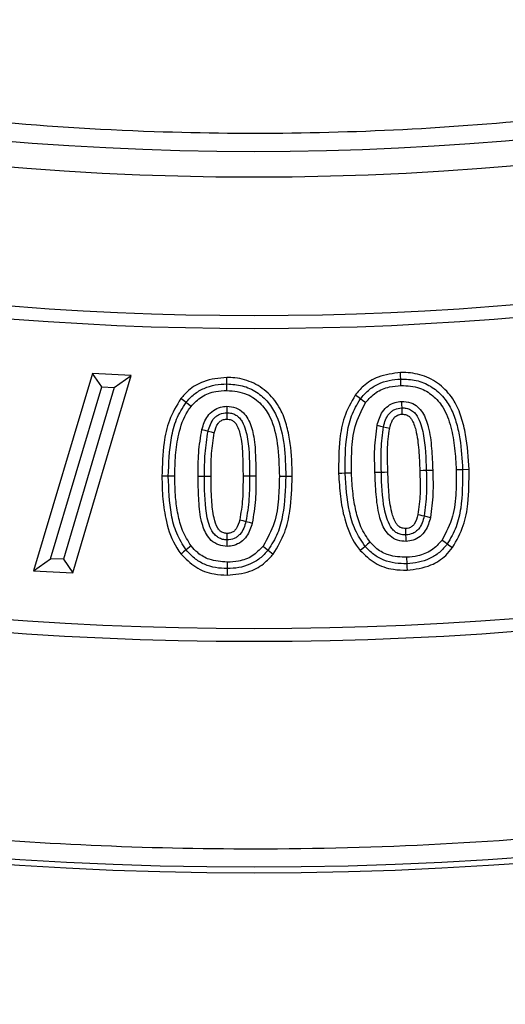
# Model space of a CAD drawing. Units: millimetres. Extents: x 0 to 10668, y 0 to 7543.
# Drawn here: x 3701 to 3754, y 614 to 722 of the extents above; entities that cross this region are included whole.
import ezdxf

# ---------------------------------------------------------------- set-up
doc = ezdxf.new("R2010")
doc.units = ezdxf.units.MM
doc.layers.add('UPONOR-MITTA', color=6, linetype='Continuous')
doc.styles.add('SLDTEXTSTYLE0', font='TXT', dxfattribs={"width": 0.7})
doc.dimstyles.new('SLDDIMSTYLE1', dxfattribs={"dimtxt": 53.950195, "dimasz": 26.975098, "dimexe": 0, "dimexo": 0.0625, "dimgap": 13.487549, "dimtad": 1, "dimdec": 0, "dimrnd": 1e-09, "dimzin": 12, "dimdsep": 46, "dimtxsty": 'SLDTEXTSTYLE0', "dimsah": 1, "dimcen": 0.09, "dimadec": 0, "dimazin": 3, "dimtfac": 1, "dimtdec": 0, "dimtofl": 0, "dimtmove": 0, "dimatfit": 3, "dimfxl": 0, "dimfrac": 2, "dimtolj": 1, "dimtzin": 12, "dimarcsym": 0})

# ---------------------------------------------------------------- blocks, each defined once
blk = doc.blocks.new('_D_6')
at = {"layer": 'UPONOR-MITTA'}
for p, q in [((2726.79, 1089.52), (2726.79, 149.97)), ((4714.79, 1089.52), (4714.79, 149.97)), ((4714.79, 150.97), (2726.79, 150.97))]:
    blk.add_line(p, q, dxfattribs=at)
for points in [[(2726.79, 150.97), (2753.77, 146.82), (2753.77, 155.12)], [(4714.79, 150.97), (4687.82, 155.12), (4687.82, 146.82)]]:
    blk.add_solid(points, dxfattribs=at)
at = {"layer": 'UPONOR-MITTA', "insert": (3632.9, 219.18), "char_height": 52.917, "attachment_point": 1, "style": 'SLDTEXTSTYLE0'}
blk.add_mtext('1988', dxfattribs=at)

msp = doc.modelspace()

# ---------------------------------------------------------------- linework, layer by layer
at = {"color": 7, "linetype": 'Continuous', "lineweight": 25}
for p, q in [((3708.86, 683.46), (3702.41, 661.83)), ((3706.71, 661.61), (3713.1, 683.24)), ((3713.1, 683.24), (3708.86, 683.46)), ((3709.89, 681.99), (3708.86, 683.46)), ((3711.24, 681.92), (3713.1, 683.24)), ((3704.27, 663.15), (3709.89, 681.99)), ((3709.89, 681.99), (3711.24, 681.92)), ((3723.59, 681.59), (3723.59, 682.3)), ((3742.66, 682.13), (3742.64, 682.84)), ((3711.24, 681.92), (3705.67, 663.08)), ((3719.11, 680.26), (3718.55, 680.71)), ((3750.12, 672.92), (3749.41, 672.9)), ((3720.44, 672.18), (3721.15, 672.18)), ((3730.75, 672.16), (3730.04, 672.16)), ((3745.21, 667.83), (3745.9, 667.67)), ((3719.67, 664.55), (3719.12, 664.11)), ((3728.11, 664.1), (3728.67, 663.66)), ((3702.41, 661.83), (3704.27, 663.15)), ((3705.67, 663.08), (3704.27, 663.15)), ((3705.67, 663.08), (3706.71, 661.61)), ((3743.28, 663.3), (3743.31, 662.6)), ((3702.41, 661.83), (3706.71, 661.61))]:
    msp.add_line(p, q, dxfattribs=at)
at = {"color": 7, "linetype": 'Continuous', "lineweight": 25, "flags": 128}
for points in [[(3742.64, 682.84), (3742.62, 683.19), (3742.61, 683.54)], [(3723.59, 682.3), (3723.59, 682.65), (3723.59, 683.01)], [(3738.22, 680.66), (3737.93, 680.87), (3737.65, 681.08)], [(3719.66, 679.82), (3719.38, 680.04), (3719.11, 680.26)], [(3723.59, 679.86), (3723.59, 679.5), (3723.59, 679.15)], [(3738.79, 680.25), (3738.5, 680.46), (3738.22, 680.66)], [(3742.71, 680.39), (3742.73, 680.04), (3742.74, 679.69)], [(3723.59, 679.15), (3723.59, 678.95), (3723.59, 678.7), (3723.59, 678.45)], [(3742.74, 679.69), (3742.75, 679.48), (3742.76, 679.23), (3742.77, 678.98)], [(3740.05, 677.77), (3740.4, 677.69), (3740.74, 677.61)], [(3720.85, 677.31), (3721.19, 677.22), (3721.53, 677.13)], [(3721.53, 677.13), (3721.87, 677.04), (3722.21, 676.95)], [(3740.74, 677.61), (3741.08, 677.52), (3741.43, 677.44)], [(3736.54, 672.51), (3736.19, 672.5), (3735.83, 672.49)], [(3737.24, 672.53), (3736.89, 672.52), (3736.54, 672.51)], [(3739.81, 672.62), (3740.16, 672.63), (3740.51, 672.64)], [(3740.51, 672.64), (3740.86, 672.65), (3741.22, 672.66)], [(3745.43, 672.81), (3745.08, 672.8), (3744.73, 672.78)], [(3746.14, 672.83), (3745.78, 672.82), (3745.43, 672.81)], [(3749.41, 672.9), (3749.06, 672.89), (3748.71, 672.87)], [(3717.17, 672.18), (3716.82, 672.18), (3716.47, 672.18)], [(3717.88, 672.18), (3717.52, 672.18), (3717.17, 672.18)], [(3721.15, 672.18), (3721.5, 672.19), (3721.85, 672.19)], [(3726.06, 672.19), (3725.71, 672.19), (3725.36, 672.19)], [(3726.77, 672.19), (3726.42, 672.19), (3726.06, 672.19)], [(3730.04, 672.16), (3729.69, 672.16), (3729.34, 672.16)], [(3744.52, 667.99), (3744.71, 667.94), (3744.96, 667.89), (3745.21, 667.83)], [(3725, 667.41), (3725.34, 667.32), (3725.68, 667.23)], [(3725.68, 667.23), (3726.03, 667.14), (3726.37, 667.05)], [(3723.62, 665.21), (3723.62, 665.39), (3723.61, 665.65), (3723.61, 665.91)], [(3743.2, 665.75), (3743.2, 665.94), (3743.19, 666.2), (3743.18, 666.45)], [(3723.62, 664.5), (3723.62, 664.86), (3723.62, 665.21)], [(3739.27, 664.96), (3739.01, 664.73), (3738.74, 664.5)], [(3743.23, 665.04), (3743.22, 665.39), (3743.2, 665.75)], [(3747.17, 665.19), (3747.45, 664.98), (3747.74, 664.77)], [(3747.74, 664.77), (3748.02, 664.56), (3748.31, 664.36)], [(3719.12, 664.11), (3718.84, 663.89), (3718.57, 663.66)], [(3727.56, 664.53), (3727.83, 664.31), (3728.11, 664.1)], [(3738.74, 664.5), (3738.47, 664.27), (3738.2, 664.04)], [(3723.63, 662.77), (3723.63, 662.41), (3723.63, 662.06)], [(3743.31, 662.6), (3743.32, 662.25), (3743.33, 661.89)], [(3723.63, 662.06), (3723.62, 661.71), (3723.62, 661.35)]]:
    msp.add_lwpolyline(points, dxfattribs=at)
at = {"color": 7, "linetype": 'Continuous', "lineweight": 25}
for radius in [400, 399.37, 323.75]:
    msp.add_circle((3726.57, 1028.7), radius, dxfattribs=at)
for centre, radius, start, end in [((3726.57, 1298.7), 900, 144.70001, 138.23931), ((3726.57, 1028.7), 320.91, 3.9373, 270), ((3726.57, 1028.7), 320.91, 270, 356.4475), ((3726.57, 1028.7), 338.9, 249.6353, 290.3647), ((3726.57, 1028.7), 340.31, 249.6353, 290.3647), ((3726.57, 1028.7), 373.19, 249.5433, 290.4567), ((3726.57, 1028.7), 374.6, 249.5433, 290.4567)]:
    msp.add_arc(centre, radius, start, end, dxfattribs=at)
for points, knots in [([(4044.73, 1050.59), (4044.28, 1055.94), (4043.39, 1066.68), (4040.99, 1082.83), (4037.77, 1099.09), (4033.62, 1115.43), (4028.53, 1131.78), (4022.49, 1148.03), (4015.46, 1164.16), (4007.48, 1180.03), (3998.51, 1195.61), (3988.62, 1210.76), (3977.8, 1225.42), (3966.11, 1239.5), (3953.58, 1252.94), (3940.28, 1265.65), (3926.27, 1277.57), (3911.62, 1288.65), (3896.4, 1298.83), (3880.71, 1308.08), (3864.62, 1316.36), (3848.21, 1323.68), (3830.69, 1330.33), (3812.08, 1336.15), (3792.46, 1340.94), (3772.93, 1344.42), (3753.57, 1346.65), (3734.51, 1347.69), (3716.51, 1347.6), (3699.49, 1346.59), (3683.27, 1344.79), (3666.91, 1342.12), (3650.44, 1338.54), (3633.92, 1334.01), (3617.47, 1328.53), (3601.11, 1322.06), (3584.97, 1314.63), (3569.1, 1306.21), (3553.62, 1296.84), (3538.6, 1286.53), (3524.12, 1275.33), (3510.27, 1263.27), (3497.11, 1250.41), (3484.71, 1236.82), (3473.13, 1222.56), (3462.43, 1207.7), (3452.65, 1192.33), (3443.82, 1176.54), (3435.94, 1160.39), (3428.69, 1143.11), (3422.24, 1124.71), (3416.78, 1105.27), (3412.63, 1085.86), (3409.73, 1066.6), (3408.04, 1047.58), (3407.51, 1029.59), (3407.94, 1012.55), (3409.18, 996.28), (3411.28, 979.84), (3414.3, 963.25), (3418.26, 946.59), (3423.17, 929.96), (3429.07, 913.38), (3435.94, 897), (3443.82, 880.85), (3452.65, 865.06), (3462.43, 849.69), (3473.13, 834.83), (3484.71, 820.57), (3497.1, 806.98), (3510.27, 794.12), (3524.12, 782.06), (3538.6, 770.86), (3553.62, 760.55), (3569.1, 751.18), (3584.97, 742.76), (3601.99, 734.92), (3620.16, 727.84), (3639.4, 721.71), (3658.65, 716.9), (3677.81, 713.34), (3696.76, 711), (3714.72, 709.85), (3731.76, 709.69), (3748.07, 710.37), (3764.57, 711.91), (3781.26, 714.36), (3798.04, 717.74), (3814.83, 722.08), (3831.6, 727.4), (3848.21, 733.71), (3864.62, 741.03), (3880.71, 749.31), (3896.4, 758.56), (3911.62, 768.74), (3926.27, 779.82), (3940.28, 791.74), (3953.58, 804.45), (3966.11, 817.89), (3977.8, 831.97), (3988.62, 846.63), (3998.51, 861.78), (4007.48, 877.36), (4015.9, 894.1), (4023.6, 912.01), (4030.38, 931.03), (4035.86, 950.1), (4040.05, 969.12), (4043.11, 987.98), (4044.19, 1000.56), (4044.73, 1006.8)], [0, 0, 0, 0, 0.008215, 0.016497, 0.024975, 0.033577, 0.042296, 0.051177, 0.060109, 0.069217, 0.078361, 0.087605, 0.0969, 0.106237, 0.115614, 0.125001, 0.134388, 0.143765, 0.153102, 0.162397, 0.171641, 0.180786, 0.189894, 0.200313, 0.210612, 0.220785, 0.230677, 0.240417, 0.25, 0.258215, 0.266497, 0.274975, 0.283577, 0.292296, 0.301177, 0.310109, 0.319217, 0.328361, 0.337605, 0.3469, 0.356237, 0.365614, 0.375001, 0.384388, 0.393765, 0.403102, 0.412397, 0.421641, 0.430786, 0.439894, 0.450313, 0.460612, 0.470785, 0.480677, 0.490417, 0.5, 0.508215, 0.516497, 0.524975, 0.533577, 0.542296, 0.551177, 0.560109, 0.569217, 0.578361, 0.587605, 0.5969, 0.606237, 0.615614, 0.625001, 0.634388, 0.643765, 0.653102, 0.662397, 0.671641, 0.680786, 0.689894, 0.700313, 0.710612, 0.720785, 0.730677, 0.740417, 0.75, 0.758215, 0.766497, 0.774975, 0.783577, 0.792296, 0.801177, 0.810109, 0.819217, 0.828361, 0.837605, 0.8469, 0.856237, 0.865614, 0.875001, 0.884388, 0.893765, 0.903102, 0.912397, 0.921641, 0.930786, 0.939894, 0.950313, 0.960612, 0.970785, 0.980677, 0.990417, 1, 1, 1, 1]), ([(4123.94, 1028.7), (4123.87, 1022.74), (4123.71, 1010.82), (4122.45, 992.78), (4120.39, 974.61), (4117.42, 956.18), (4113.55, 937.73), (4108.71, 919.16), (4102.93, 900.69), (4096.14, 882.24), (4088.4, 864.03), (4079.65, 846.02), (4069.95, 828.37), (4059.28, 811.1), (4047.69, 794.33), (4035.19, 778.1), (4021.84, 762.5), (4007.68, 747.59), (3992.77, 733.43), (3977.17, 720.08), (3960.94, 707.58), (3944.17, 695.99), (3926.9, 685.32), (3909.25, 675.62), (3891.24, 666.87), (3872.17, 658.76), (3852, 651.42), (3830.86, 645.05), (3809.69, 639.92), (3788.61, 636.01), (3767.72, 633.28), (3747.06, 631.68), (3727.43, 631.17), (3708.7, 631.59), (3690.66, 632.81), (3672.49, 634.88), (3654.06, 637.85), (3635.61, 641.72), (3617.04, 646.56), (3598.56, 652.34), (3580.12, 659.12), (3561.91, 666.87), (3543.9, 675.62), (3526.25, 685.32), (3508.98, 695.99), (3492.21, 707.58), (3475.98, 720.08), (3460.38, 733.43), (3445.47, 747.59), (3431.31, 762.5), (3417.96, 778.1), (3405.46, 794.33), (3393.87, 811.1), (3383.2, 828.37), (3373.5, 846.02), (3364.75, 864.03), (3356.64, 883.09), (3349.3, 903.27), (3342.93, 924.41), (3337.8, 945.58), (3333.88, 966.66), (3331.17, 987.54), (3329.51, 1008.21), (3329.31, 1021.89), (3329.21, 1028.7)], [0, 0, 0, 0, 0.01432, 0.028641, 0.043443, 0.058246, 0.073489, 0.088732, 0.104361, 0.119992, 0.135945, 0.1519, 0.168106, 0.184312, 0.20069, 0.217069, 0.233535, 0.250002, 0.266468, 0.282934, 0.299313, 0.315692, 0.331897, 0.348104, 0.364058, 0.380012, 0.397873, 0.415628, 0.433043, 0.450215, 0.467129, 0.483635, 0.5, 0.51432, 0.528641, 0.543443, 0.558246, 0.573489, 0.588732, 0.604361, 0.619992, 0.635945, 0.6519, 0.668106, 0.684312, 0.70069, 0.717069, 0.733535, 0.750002, 0.766468, 0.782934, 0.799313, 0.815692, 0.831897, 0.848104, 0.864058, 0.880012, 0.897873, 0.915628, 0.933043, 0.950215, 0.967129, 0.983635, 1, 1, 1, 1]), ([(3742.61, 683.54), (3741.78, 683.45), (3740.31, 683.27), (3738.62, 682.25), (3737.93, 681.42), (3737.65, 681.08)], [0, 0, 0, 0, 0.434348, 0.7679, 1, 1, 1, 1]), ([(3750.12, 672.92), (3750.04, 674.21), (3749.93, 676.14), (3749.32, 678.66), (3748.54, 680.54), (3747.16, 682.14), (3745.3, 683.26), (3743.69, 683.55), (3742.8, 683.54), (3742.61, 683.54)], [0, 0, 0, 0, 0.261855, 0.394846, 0.527215, 0.672835, 0.818214, 0.961404, 1, 1, 1, 1]), ([(3723.59, 683.01), (3722.71, 682.93), (3721.19, 682.79), (3719.5, 681.78), (3718.82, 681), (3718.55, 680.71)], [0, 0, 0, 0, 0.456561, 0.79167, 1, 1, 1, 1]), ([(3719.11, 680.26), (3719.39, 680.58), (3719.96, 681.22), (3721.08, 681.86), (3722.31, 682.24), (3723.16, 682.28), (3723.59, 682.3)], [0, 0, 0, 0, 0.2499592, 0.499837, 0.7498364, 1, 1, 1, 1]), ([(3730.75, 672.16), (3730.72, 673.37), (3730.67, 675.2), (3730.21, 677.61), (3729.59, 679.47), (3728.38, 681.19), (3726.6, 682.48), (3724.89, 682.97), (3723.88, 683), (3723.59, 683.01)], [0, 0, 0, 0, 0.247949, 0.3733, 0.498148, 0.64606, 0.793936, 0.939735, 1, 1, 1, 1]), ([(3723.59, 682.3), (3724.16, 682.26), (3725.3, 682.19), (3726.87, 681.47), (3728.16, 680.33), (3729.36, 678.38), (3729.95, 675.55), (3730.01, 673.29), (3730.04, 672.16)], [0, 0, 0, 0, 0.125007, 0.249892, 0.374843, 0.499709, 0.749527, 1, 1, 1, 1]), ([(3738.22, 680.66), (3738.49, 680.99), (3739.04, 681.64), (3740.14, 682.32), (3741.36, 682.74), (3742.21, 682.81), (3742.64, 682.84)], [0, 0, 0, 0, 0.249962, 0.499804, 0.749817, 1, 1, 1, 1]), ([(3738.79, 680.25), (3739.14, 680.65), (3739.86, 681.45), (3741.29, 682.02), (3742.24, 682.1), (3742.66, 682.13)], [0, 0, 0, 0, 0.357414, 0.717148, 1, 1, 1, 1]), ([(3742.64, 682.84), (3743.21, 682.82), (3744.35, 682.79), (3745.95, 682.11), (3747.27, 681.01), (3748.22, 679.58), (3748.78, 677.96), (3749.26, 675.74), (3749.35, 674.03), (3749.41, 672.9)], [0, 0, 0, 0, 0.124944, 0.249727, 0.374623, 0.499432, 0.624507, 0.749682, 1, 1, 1, 1]), ([(3742.66, 682.13), (3743.36, 682.1), (3744.62, 682.03), (3746.19, 681.07), (3747.47, 679.63), (3748.18, 677.58), (3748.59, 675.25), (3748.67, 673.67), (3748.71, 672.87)], [0, 0, 0, 0, 0.165152, 0.298233, 0.43079, 0.620163, 0.809797, 1, 1, 1, 1]), ([(3719.66, 679.82), (3720.03, 680.22), (3720.78, 681), (3722.23, 681.53), (3723.18, 681.57), (3723.59, 681.59)], [0, 0, 0, 0, 0.361353, 0.724969, 1, 1, 1, 1]), ([(3723.59, 681.59), (3724.35, 681.52), (3725.76, 681.38), (3727.38, 680.17), (3728.63, 678.32), (3729.23, 675.56), (3729.3, 673.36), (3729.34, 672.16)], [0, 0, 0, 0, 0.180245, 0.334349, 0.468808, 0.709993, 1, 1, 1, 1]), ([(3737.65, 681.08), (3737.2, 680.28), (3736.36, 678.78), (3735.84, 675.82), (3735.83, 673.75), (3735.83, 672.49)], [0, 0, 0, 0, 0.303596, 0.575788, 1, 1, 1, 1]), ([(3718.55, 680.71), (3718.08, 679.92), (3717.18, 678.42), (3716.57, 675.47), (3716.51, 673.41), (3716.47, 672.18)], [0, 0, 0, 0, 0.304791, 0.585097, 1, 1, 1, 1]), ([(3717.17, 672.18), (3717.22, 673.59), (3717.3, 675.7), (3717.98, 678.47), (3718.73, 679.67), (3719.11, 680.26)], [0, 0, 0, 0, 0.500221, 0.750413, 1, 1, 1, 1]), ([(3717.88, 672.18), (3717.89, 672.95), (3717.92, 674.51), (3718.28, 676.93), (3718.88, 678.76), (3719.53, 679.66), (3719.66, 679.82)], [0, 0, 0, 0, 0.291719, 0.583947, 0.921508, 1, 1, 1, 1]), ([(3720.85, 677.31), (3721.01, 677.83), (3721.26, 678.64), (3722.08, 679.43), (3722.82, 679.8), (3723.35, 679.84), (3723.59, 679.86)], [0, 0, 0, 0, 0.395441, 0.609463, 0.822962, 1, 1, 1, 1]), ([(3723.59, 679.86), (3723.92, 679.82), (3724.58, 679.75), (3725.4, 679.22), (3726.1, 678.22), (3726.59, 676.62), (3726.74, 674.5), (3726.76, 672.96), (3726.77, 672.19)], [0, 0, 0, 0, 0.106672, 0.214298, 0.305608, 0.50061, 0.748888, 1, 1, 1, 1]), ([(3736.54, 672.51), (3736.54, 673.92), (3736.55, 676.04), (3737.15, 678.83), (3737.86, 680.05), (3738.22, 680.66)], [0, 0, 0, 0, 0.500184, 0.750337, 1, 1, 1, 1]), ([(3737.24, 672.53), (3737.24, 673.34), (3737.23, 675.05), (3737.5, 677.74), (3738.35, 679.39), (3738.79, 680.25)], [0, 0, 0, 0, 0.305617, 0.642645, 1, 1, 1, 1]), ([(3740.05, 677.77), (3740.2, 678.29), (3740.43, 679.1), (3741.21, 679.92), (3741.95, 680.31), (3742.48, 680.37), (3742.71, 680.39)], [0, 0, 0, 0, 0.394849, 0.609008, 0.823012, 1, 1, 1, 1]), ([(3742.71, 680.39), (3743.07, 680.37), (3743.7, 680.32), (3744.51, 679.84), (3745.22, 678.95), (3745.79, 677.38), (3746.04, 675.23), (3746.1, 673.63), (3746.14, 672.83)], [0, 0, 0, 0, 0.114209, 0.205321, 0.296674, 0.479974, 0.738116, 1, 1, 1, 1]), ([(3721.53, 677.13), (3721.6, 677.38), (3721.75, 677.88), (3722.08, 678.47), (3722.48, 678.81), (3722.94, 679.08), (3723.33, 679.12), (3723.59, 679.15)], [0, 0, 0, 0, 0.2504813, 0.5003155, 0.6256465, 0.7508955, 1, 1, 1, 1]), ([(3723.59, 679.15), (3723.76, 679.14), (3724.1, 679.12), (3724.57, 678.91), (3724.98, 678.6), (3725.55, 677.75), (3726.08, 675.57), (3726.07, 673.54), (3726.06, 672.19)], [0, 0, 0, 0, 0.06252, 0.125053, 0.187514, 0.250087, 0.499411, 1, 1, 1, 1]), ([(3740.74, 677.61), (3740.81, 677.86), (3740.94, 678.37), (3741.25, 678.95), (3741.64, 679.32), (3742.09, 679.59), (3742.48, 679.65), (3742.74, 679.69)], [0, 0, 0, 0, 0.250558, 0.500372, 0.625496, 0.750833, 1, 1, 1, 1]), ([(3741.43, 677.44), (3741.51, 677.76), (3741.62, 678.21), (3741.98, 678.7), (3742.34, 678.93), (3742.62, 678.97), (3742.77, 678.98)], [0, 0, 0, 0, 0.439675, 0.621957, 0.805374, 1, 1, 1, 1]), ([(3742.74, 679.69), (3742.91, 679.68), (3743.25, 679.67), (3743.73, 679.48), (3744.15, 679.19), (3744.74, 678.35), (3745.33, 676.19), (3745.39, 674.16), (3745.43, 672.81)], [0, 0, 0, 0, 0.062541, 0.125053, 0.18751, 0.250083, 0.499414, 1, 1, 1, 1]), ([(3742.77, 678.98), (3742.94, 678.97), (3743.23, 678.95), (3743.6, 678.73), (3743.99, 678.2), (3744.42, 676.96), (3744.63, 675.04), (3744.69, 673.54), (3744.73, 672.78)], [0, 0, 0, 0, 0.07293, 0.12419, 0.175689, 0.355717, 0.675483, 1, 1, 1, 1]), ([(3722.21, 676.95), (3722.31, 677.33), (3722.45, 677.84), (3722.94, 678.28), (3723.27, 678.43), (3723.5, 678.44), (3723.59, 678.45)], [0, 0, 0, 0, 0.515417, 0.694248, 0.872285, 1, 1, 1, 1]), ([(3723.59, 678.45), (3723.75, 678.43), (3723.97, 678.41), (3724.19, 678.3), (3724.3, 678.23), (3724.47, 678.1), (3724.83, 677.55), (3725.21, 676.28), (3725.33, 674.37), (3725.35, 672.92), (3725.36, 672.19)], [0, 0, 0, 0, 0.066501, 0.091956, 0.104662, 0.125518, 0.182417, 0.378422, 0.68736, 1, 1, 1, 1]), ([(3739.81, 672.62), (3739.78, 673.48), (3739.72, 675.2), (3739.94, 676.91), (3740.05, 677.77)], [0, 0, 0, 0, 0.497941, 1, 1, 1, 1]), ([(3720.44, 672.18), (3720.44, 673.04), (3720.43, 674.76), (3720.71, 676.46), (3720.85, 677.31)], [0, 0, 0, 0, 0.497824, 1, 1, 1, 1]), ([(3721.15, 672.18), (3721.14, 673.01), (3721.14, 674.67), (3721.4, 676.31), (3721.53, 677.13)], [0, 0, 0, 0, 0.500336, 1, 1, 1, 1]), ([(3721.85, 672.19), (3721.85, 672.6), (3721.86, 673.43), (3721.9, 675.03), (3722.09, 676.19), (3722.21, 676.95)], [0, 0, 0, 0, 0.26011, 0.520221, 1, 1, 1, 1]), ([(3740.51, 672.64), (3740.48, 673.47), (3740.43, 675.13), (3740.64, 676.78), (3740.74, 677.61)], [0, 0, 0, 0, 0.500335, 1, 1, 1, 1]), ([(3741.22, 672.66), (3741.2, 673.46), (3741.17, 674.65), (3741.23, 676.25), (3741.36, 677.05), (3741.43, 677.44)], [0, 0, 0, 0, 0.497887, 0.748162, 1, 1, 1, 1]), ([(3735.83, 672.49), (3735.88, 671.65), (3735.97, 669.97), (3736.47, 667.29), (3737.25, 665.25), (3738.05, 664.23), (3738.2, 664.04)], [0, 0, 0, 0, 0.28207, 0.564636, 0.917936, 1, 1, 1, 1]), ([(3738.74, 664.5), (3738.34, 665.09), (3737.56, 666.26), (3736.78, 669), (3736.64, 671.11), (3736.54, 672.51)], [0, 0, 0, 0, 0.249561, 0.499725, 1, 1, 1, 1]), ([(3739.27, 664.96), (3738.91, 665.5), (3738.2, 666.57), (3737.69, 668.41), (3737.36, 670.39), (3737.28, 671.78), (3737.24, 672.53)], [0, 0, 0, 0, 0.244803, 0.477384, 0.715282, 1, 1, 1, 1]), ([(3743.23, 665.04), (3742.91, 665.06), (3742.28, 665.11), (3741.45, 665.58), (3740.73, 666.49), (3740.16, 668.05), (3739.92, 670.21), (3739.84, 671.81), (3739.81, 672.62)], [0, 0, 0, 0, 0.102501, 0.205836, 0.296514, 0.477418, 0.736704, 1, 1, 1, 1]), ([(3743.2, 665.75), (3743.03, 665.75), (3742.69, 665.77), (3742.21, 665.95), (3741.8, 666.26), (3741.21, 667.1), (3740.61, 669.26), (3740.55, 671.29), (3740.51, 672.64)], [0, 0, 0, 0, 0.062497, 0.125047, 0.187519, 0.250092, 0.499413, 1, 1, 1, 1]), ([(3743.18, 666.45), (3743, 666.47), (3742.76, 666.49), (3742.51, 666.62), (3742.32, 666.76), (3741.95, 667.27), (3741.51, 668.52), (3741.32, 670.43), (3741.25, 671.92), (3741.22, 672.66)], [0, 0, 0, 0, 0.075188, 0.099224, 0.120542, 0.177451, 0.364255, 0.67988, 1, 1, 1, 1]), ([(3744.73, 672.78), (3744.74, 672.36), (3744.76, 671.53), (3744.77, 669.92), (3744.62, 668.74), (3744.52, 667.99)], [0, 0, 0, 0, 0.262004, 0.524034, 1, 1, 1, 1]), ([(3745.43, 672.81), (3745.46, 671.97), (3745.52, 670.31), (3745.31, 668.66), (3745.21, 667.83)], [0, 0, 0, 0, 0.500304, 1, 1, 1, 1]), ([(3746.14, 672.83), (3746.17, 671.97), (3746.22, 670.24), (3746.01, 668.53), (3745.9, 667.67)], [0, 0, 0, 0, 0.498018, 1, 1, 1, 1]), ([(3748.71, 672.87), (3748.71, 672.06), (3748.72, 670.36), (3748.45, 667.69), (3747.6, 666.04), (3747.17, 665.19)], [0, 0, 0, 0, 0.3068, 0.643263, 1, 1, 1, 1]), ([(3749.41, 672.9), (3749.41, 671.49), (3749.4, 669.38), (3748.8, 666.6), (3748.09, 665.38), (3747.74, 664.77)], [0, 0, 0, 0, 0.500142, 0.750322, 1, 1, 1, 1]), ([(3748.31, 664.36), (3748.75, 665.15), (3749.6, 666.66), (3750.12, 669.61), (3750.12, 671.67), (3750.12, 672.92)], [0, 0, 0, 0, 0.304401, 0.578515, 1, 1, 1, 1]), ([(3716.47, 672.18), (3716.48, 671.35), (3716.52, 669.69), (3716.93, 667.02), (3717.63, 664.94), (3718.41, 663.88), (3718.57, 663.66)], [0, 0, 0, 0, 0.2784762, 0.5574167, 0.9094572, 1, 1, 1, 1]), ([(3719.12, 664.11), (3718.74, 664.7), (3717.99, 665.9), (3717.3, 668.66), (3717.22, 670.77), (3717.17, 672.18)], [0, 0, 0, 0, 0.249553, 0.499725, 1, 1, 1, 1]), ([(3719.67, 664.55), (3719.33, 665.1), (3718.66, 666.17), (3718.2, 668.02), (3717.92, 670.01), (3717.89, 671.41), (3717.88, 672.18)], [0, 0, 0, 0, 0.242083, 0.473581, 0.710121, 1, 1, 1, 1]), ([(3723.62, 664.5), (3723.31, 664.53), (3722.67, 664.6), (3721.86, 665.1), (3721.16, 666.04), (3720.65, 667.63), (3720.47, 669.79), (3720.45, 671.38), (3720.44, 672.18)], [0, 0, 0, 0, 0.102223, 0.205037, 0.298021, 0.482, 0.739155, 1, 1, 1, 1]), ([(3723.62, 665.21), (3723.45, 665.22), (3723.11, 665.24), (3722.64, 665.45), (3722.23, 665.77), (3721.66, 666.62), (3721.14, 668.8), (3721.14, 670.83), (3721.15, 672.18)], [0, 0, 0, 0, 0.062461, 0.12502, 0.187508, 0.250065, 0.499438, 1, 1, 1, 1]), ([(3723.61, 665.91), (3723.49, 665.92), (3723.22, 665.95), (3722.85, 666.14), (3722.43, 666.69), (3722.07, 667.86), (3721.88, 669.79), (3721.86, 671.32), (3721.85, 672.19)], [0, 0, 0, 0, 0.053574, 0.114, 0.171692, 0.344524, 0.627885, 1, 1, 1, 1]), ([(3725.36, 672.19), (3725.36, 671.77), (3725.35, 670.94), (3725.31, 669.34), (3725.12, 668.17), (3725, 667.41)], [0, 0, 0, 0, 0.260802, 0.521634, 1, 1, 1, 1]), ([(3726.06, 672.19), (3726.07, 671.36), (3726.07, 669.69), (3725.81, 668.05), (3725.68, 667.23)], [0, 0, 0, 0, 0.500318, 1, 1, 1, 1]), ([(3726.77, 672.19), (3726.77, 671.33), (3726.78, 669.61), (3726.5, 667.9), (3726.37, 667.05)], [0, 0, 0, 0, 0.497898, 1, 1, 1, 1]), ([(3729.34, 672.16), (3729.32, 671.35), (3729.28, 669.65), (3728.92, 666.98), (3728.02, 665.36), (3727.56, 664.53)], [0, 0, 0, 0, 0.306234, 0.642814, 1, 1, 1, 1]), ([(3730.04, 672.16), (3730, 670.75), (3729.92, 668.64), (3729.23, 665.89), (3728.49, 664.69), (3728.11, 664.1)], [0, 0, 0, 0, 0.500187, 0.750354, 1, 1, 1, 1]), ([(3728.67, 663.66), (3729.14, 664.44), (3730.02, 665.91), (3730.64, 668.84), (3730.71, 670.9), (3730.75, 672.16)], [0, 0, 0, 0, 0.30502, 0.574255, 1, 1, 1, 1]), ([(3744.52, 667.99), (3744.43, 667.61), (3744.31, 667.11), (3743.86, 666.66), (3743.53, 666.49), (3743.29, 666.46), (3743.18, 666.45)], [0, 0, 0, 0, 0.510587, 0.677248, 0.842474, 1, 1, 1, 1]), ([(3725, 667.41), (3724.9, 667.06), (3724.77, 666.58), (3724.35, 666.13), (3724.01, 665.95), (3723.75, 665.93), (3723.61, 665.91)], [0, 0, 0, 0, 0.482532, 0.650943, 0.818916, 1, 1, 1, 1]), ([(3725.68, 667.23), (3725.61, 666.98), (3725.46, 666.48), (3725.13, 665.89), (3724.73, 665.55), (3724.27, 665.28), (3723.88, 665.24), (3723.62, 665.21)], [0, 0, 0, 0, 0.2504789, 0.5003517, 0.6256221, 0.7508618, 1, 1, 1, 1]), ([(3726.37, 667.05), (3726.21, 666.54), (3725.96, 665.75), (3725.17, 664.95), (3724.41, 664.57), (3723.87, 664.52), (3723.62, 664.5)], [0, 0, 0, 0, 0.388838, 0.602616, 0.816031, 1, 1, 1, 1]), ([(3745.21, 667.83), (3745.14, 667.58), (3745.01, 667.07), (3744.7, 666.48), (3744.31, 666.12), (3743.86, 665.84), (3743.47, 665.79), (3743.2, 665.75)], [0, 0, 0, 0, 0.250419, 0.500383, 0.625516, 0.750866, 1, 1, 1, 1]), ([(3745.9, 667.67), (3745.75, 667.16), (3745.53, 666.38), (3744.79, 665.55), (3744.04, 665.14), (3743.49, 665.07), (3743.23, 665.04)], [0, 0, 0, 0, 0.385012, 0.595652, 0.805704, 1, 1, 1, 1]), ([(3743.28, 663.3), (3742.61, 663.33), (3741.45, 663.39), (3740.09, 664.1), (3739.51, 664.71), (3739.27, 664.96)], [0, 0, 0, 0, 0.444634, 0.767436, 1, 1, 1, 1]), ([(3747.17, 665.19), (3746.8, 664.79), (3746.08, 663.98), (3744.64, 663.42), (3743.69, 663.34), (3743.28, 663.3)], [0, 0, 0, 0, 0.360559, 0.723761, 1, 1, 1, 1]), ([(3747.74, 664.77), (3747.46, 664.45), (3746.91, 663.79), (3745.81, 663.11), (3744.59, 662.7), (3743.73, 662.63), (3743.31, 662.6)], [0, 0, 0, 0, 0.249985, 0.499808, 0.749829, 1, 1, 1, 1]), ([(3718.57, 663.66), (3719.07, 663.15), (3720.08, 662.1), (3721.95, 661.43), (3723.15, 661.38), (3723.62, 661.35)], [0, 0, 0, 0, 0.373477, 0.749388, 1, 1, 1, 1]), ([(3723.63, 662.06), (3723.2, 662.08), (3722.34, 662.11), (3721.1, 662.49), (3719.98, 663.15), (3719.41, 663.79), (3719.12, 664.11)], [0, 0, 0, 0, 0.250188, 0.50018, 0.750068, 1, 1, 1, 1]), ([(3723.63, 662.77), (3722.95, 662.82), (3721.79, 662.9), (3720.45, 663.67), (3719.9, 664.29), (3719.67, 664.55)], [0, 0, 0, 0, 0.44504, 0.770454, 1, 1, 1, 1]), ([(3723.62, 661.35), (3724.47, 661.43), (3725.97, 661.56), (3727.68, 662.55), (3728.39, 663.35), (3728.67, 663.66)], [0, 0, 0, 0, 0.442354, 0.779827, 1, 1, 1, 1]), ([(3727.56, 664.53), (3727.18, 664.14), (3726.44, 663.36), (3724.99, 662.83), (3724.04, 662.79), (3723.63, 662.77)], [0, 0, 0, 0, 0.359728, 0.721486, 1, 1, 1, 1]), ([(3728.11, 664.1), (3727.83, 663.78), (3727.26, 663.14), (3726.13, 662.5), (3724.9, 662.12), (3724.05, 662.08), (3723.63, 662.06)], [0, 0, 0, 0, 0.249972, 0.499849, 0.74983, 1, 1, 1, 1]), ([(3738.2, 664.04), (3738.71, 663.54), (3739.73, 662.55), (3741.62, 661.93), (3742.83, 661.9), (3743.33, 661.89)], [0, 0, 0, 0, 0.367588, 0.737626, 1, 1, 1, 1]), ([(3743.31, 662.6), (3742.88, 662.6), (3742.02, 662.61), (3740.77, 662.95), (3739.63, 663.57), (3739.03, 664.19), (3738.74, 664.5)], [0, 0, 0, 0, 0.250153, 0.500198, 0.750045, 1, 1, 1, 1]), ([(3743.33, 661.89), (3744.23, 662), (3745.77, 662.2), (3747.42, 663.28), (3748.07, 664.07), (3748.31, 664.36)], [0, 0, 0, 0, 0.467682, 0.803317, 1, 1, 1, 1])]:
    msp.add_open_spline(points, degree=3, knots=knots, dxfattribs=at)

# ---------------------------------------------------------------- dimensions: what is measured, and where the dimension line sits
at = {"layer": 'UPONOR-MITTA'}
dim = msp.add_linear_dim(base=(2726.79, 150.97), p1=(4714.79, 1090.52), p2=(2726.79, 1090.52), dimstyle='SLDDIMSTYLE1', dxfattribs=at)
dim.commit()
dim.dimension.update_dxf_attribs({"geometry": '_D_6', "text_midpoint": (3722.66, 150.97), "dimtype": 160})

doc.saveas('drawing.dxf')
